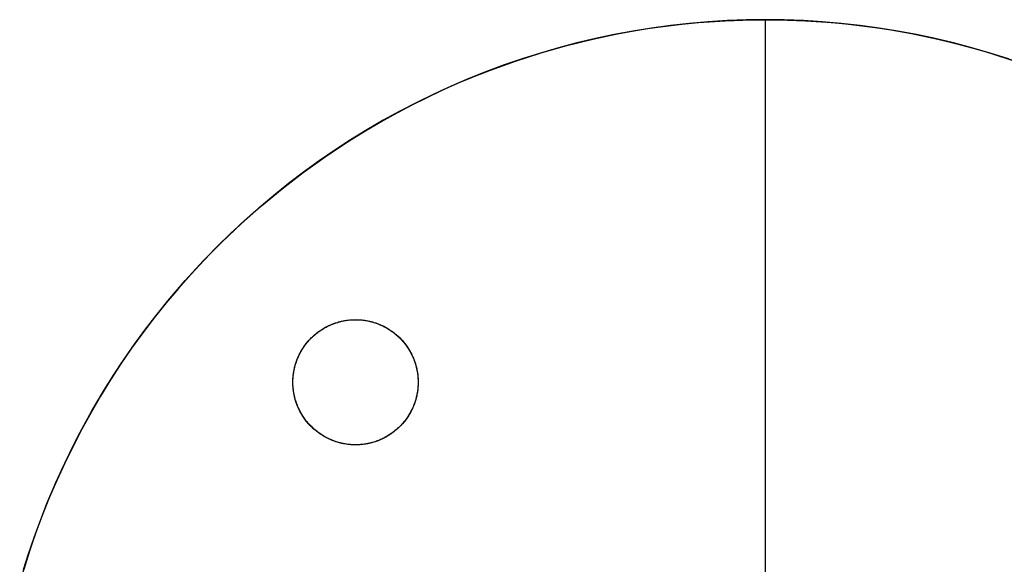
# Model space of a CAD drawing. Units: millimetres. Extents: x -813 to 0, y -102 to 102.
# Drawn here: x -199 to -70, y 30 to 102 of the extents above; entities that cross this region are included whole.
import ezdxf

# ---------------------------------------------------------------- set-up
doc = ezdxf.new("R2010")
doc.units = ezdxf.units.MM
doc.header["$MEASUREMENT"] = 0
doc.layers.add('HoopSign', color=18, linetype='Continuous', true_color=0x000000)

msp = doc.modelspace()

# ---------------------------------------------------------------- linework, layer by layer
at = {"layer": 'HoopSign', "color": 7, "true_color": 0xffffff}
for points in [[(-199.35, 27.7), (-198.34, 31.06), (-197.21, 34.38), (-195.96, 37.66), (-194.61, 40.9), (-193.14, 44.08), (-191.56, 47.22), (-189.88, 50.29), (-188.09, 53.31), (-186.2, 56.26), (-184.21, 59.15), (-182.12, 61.97), (-179.93, 64.71), (-177.65, 67.37), (-175.28, 69.96), (-172.82, 72.46), (-170.28, 74.87), (-167.65, 77.2), (-164.95, 79.43), (-162.17, 81.57), (-159.32, 83.62), (-156.39, 85.56), (-153.41, 87.4), (-150.36, 89.13), (-147.26, 90.76), (-144.1, 92.29), (-140.89, 93.7), (-137.63, 95), (-134.33, 96.18), (-130.99, 97.26), (-127.61, 98.21), (-124.21, 99.05), (-120.78, 99.77), (-117.32, 100.38), (-113.85, 100.86), (-110.36, 101.22), (-106.86, 101.46), (-103.35, 101.58), (-99.85, 101.58), (-96.34, 101.46), (-92.84, 101.22), (-89.35, 100.86), (-85.88, 100.38), (-82.42, 99.77), (-78.99, 99.05), (-75.59, 98.21), (-72.21, 97.26), (-68.87, 96.18)], [(-198.83, 29.49), (-198.23, 31.4), (-197.46, 33.66), (-196.64, 35.91), (-195.77, 38.14), (-194.84, 40.35), (-193.86, 42.53), (-192.84, 44.7), (-191.76, 46.83), (-190.63, 48.94), (-189.45, 51.03), (-188.22, 53.08), (-186.95, 55.11), (-185.63, 57.11), (-184.26, 59.07), (-182.85, 61), (-181.39, 62.9), (-179.88, 64.76), (-178.4, 66.52), (-176.87, 68.24), (-175.31, 69.92), (-173.71, 71.57), (-172.07, 73.18), (-170.4, 74.76), (-168.69, 76.29), (-166.95, 77.79), (-165.17, 79.25), (-163.36, 80.67), (-161.52, 82.04), (-159.65, 83.38), (-157.75, 84.67), (-155.82, 85.92), (-153.87, 87.12), (-151.88, 88.28), (-149.95, 89.36), (-148, 90.38), (-146.03, 91.37), (-144.03, 92.31), (-142.02, 93.21), (-139.99, 94.07), (-137.93, 94.88), (-135.87, 95.64), (-133.78, 96.37), (-131.68, 97.04), (-129.57, 97.67), (-127.44, 98.26), (-125.3, 98.8), (-123.15, 99.29), (-120.99, 99.73), (-118.82, 100.13), (-116.73, 100.47), (-114.63, 100.76), (-112.53, 101.01), (-110.42, 101.22), (-108.31, 101.38), (-106.19, 101.49), (-104.08, 101.57), (-101.96, 101.6), (-99.84, 101.58), (-97.72, 101.52), (-95.61, 101.42), (-93.5, 101.27), (-91.39, 101.08), (-89.28, 100.85), (-87.18, 100.57), (-85.09, 100.25), (-83.09, 99.9), (-81.09, 99.51), (-79.1, 99.08), (-77.13, 98.61), (-75.16, 98.1), (-73.2, 97.55), (-71.25, 96.96), (-69.32, 96.33)], [(-69.73, 96.47), (-72.11, 97.22), (-74.5, 97.92), (-76.91, 98.55), (-79.34, 99.13), (-81.78, 99.65), (-84.23, 100.1), (-86.69, 100.5), (-89.16, 100.84), (-91.64, 101.11), (-94.13, 101.32), (-96.61, 101.48), (-99.11, 101.57), (-101.6, 101.6), (-104.09, 101.57), (-106.59, 101.48), (-109.07, 101.32), (-111.56, 101.11), (-114.04, 100.84), (-116.51, 100.5), (-118.97, 100.1), (-121.42, 99.65), (-123.86, 99.13), (-126.29, 98.55), (-128.7, 97.92), (-131.09, 97.22), (-133.47, 96.47), (-135.83, 95.66), (-138.17, 94.79), (-140.48, 93.87), (-142.77, 92.88), (-145.04, 91.85), (-147.28, 90.75), (-149.49, 89.6), (-151.68, 88.4), (-153.83, 87.15), (-155.96, 85.84), (-158.05, 84.48), (-160.1, 83.07), (-162.12, 81.61), (-164.11, 80.1), (-166.05, 78.54), (-167.96, 76.93), (-169.83, 75.28), (-171.66, 73.58), (-173.44, 71.84), (-175.18, 70.06), (-176.88, 68.23), (-178.53, 66.36), (-180.14, 64.45), (-181.7, 62.51), (-183.21, 60.52), (-184.67, 58.5), (-186.08, 56.45), (-187.44, 54.36), (-188.75, 52.23), (-190, 50.08), (-191.2, 47.89), (-192.35, 45.68), (-193.45, 43.44), (-194.48, 41.17), (-195.47, 38.88), (-196.39, 36.57), (-197.26, 34.23), (-198.07, 31.87), (-198.82, 29.49)], [(-101.6, 101.6), (-101.6, 30.16)], [(-101.6, 101.6), (-101.6, -101.6)], [(-163.53, 54.04), (-163.53, 54.25), (-163.52, 54.45), (-163.51, 54.65), (-163.49, 54.85), (-163.47, 55.05), (-163.44, 55.25), (-163.41, 55.45), (-163.37, 55.65), (-163.33, 55.84), (-163.28, 56.04), (-163.23, 56.23), (-163.18, 56.43), (-163.12, 56.62), (-163.05, 56.81), (-162.98, 57), (-162.91, 57.19), (-162.83, 57.37), (-162.74, 57.55), (-162.65, 57.74), (-162.56, 57.91), (-162.46, 58.09), (-162.36, 58.27), (-162.26, 58.44), (-162.15, 58.61), (-162.03, 58.77), (-161.91, 58.94), (-161.79, 59.1), (-161.67, 59.25), (-161.54, 59.41), (-161.4, 59.56), (-161.27, 59.71), (-161.12, 59.85), (-160.98, 59.99), (-160.83, 60.13), (-160.68, 60.26), (-160.53, 60.39), (-160.37, 60.52), (-160.21, 60.64), (-160.05, 60.76), (-159.88, 60.87), (-159.71, 60.98), (-159.54, 61.09), (-159.37, 61.19), (-159.19, 61.29), (-159.01, 61.38), (-158.83, 61.47), (-158.65, 61.55), (-158.46, 61.63), (-158.27, 61.71), (-158.09, 61.78), (-157.89, 61.84), (-157.7, 61.9), (-157.51, 61.96), (-157.31, 62.01), (-157.12, 62.06), (-156.92, 62.1), (-156.72, 62.13), (-156.52, 62.17), (-156.32, 62.19), (-156.12, 62.22), (-155.92, 62.23), (-155.72, 62.25), (-155.52, 62.25), (-155.32, 62.26), (-155.12, 62.25), (-154.92, 62.25), (-154.71, 62.23), (-154.51, 62.22), (-154.31, 62.19), (-154.11, 62.17), (-153.91, 62.13), (-153.72, 62.1), (-153.52, 62.06), (-153.32, 62.01), (-153.13, 61.96), (-152.94, 61.9), (-152.74, 61.84), (-152.55, 61.78), (-152.36, 61.71), (-152.18, 61.63), (-151.99, 61.55), (-151.81, 61.47), (-151.63, 61.38), (-151.45, 61.29), (-151.27, 61.19), (-151.1, 61.09), (-150.93, 60.98), (-150.76, 60.87), (-150.59, 60.76), (-150.43, 60.64), (-150.27, 60.52), (-150.11, 60.39), (-149.96, 60.26), (-149.8, 60.13), (-149.66, 59.99), (-149.51, 59.85), (-149.37, 59.71), (-149.23, 59.56), (-149.1, 59.41), (-148.97, 59.25), (-148.85, 59.1), (-148.72, 58.94), (-148.61, 58.77), (-148.49, 58.61), (-148.38, 58.44), (-148.28, 58.27), (-148.17, 58.09), (-148.08, 57.91), (-147.98, 57.74), (-147.9, 57.55), (-147.81, 57.37), (-147.73, 57.19), (-147.66, 57), (-147.59, 56.81), (-147.52, 56.62), (-147.46, 56.43), (-147.41, 56.23), (-147.35, 56.04), (-147.31, 55.84), (-147.27, 55.65), (-147.23, 55.45), (-147.2, 55.25), (-147.17, 55.05), (-147.15, 54.85), (-147.13, 54.65), (-147.12, 54.45), (-147.11, 54.25), (-147.11, 54.04)], [(-163.53, 54.04), (-163.53, 54.21), (-163.52, 54.37), (-163.52, 54.53), (-163.5, 54.69), (-163.49, 54.85), (-163.47, 55.01), (-163.45, 55.17), (-163.43, 55.33), (-163.4, 55.49), (-163.37, 55.65), (-163.34, 55.8), (-163.3, 55.96), (-163.26, 56.12), (-163.22, 56.27), (-163.17, 56.43), (-163.12, 56.58), (-163.07, 56.73), (-163.02, 56.88), (-162.96, 57.04), (-162.9, 57.19), (-162.84, 57.33), (-162.77, 57.48), (-162.7, 57.63), (-162.63, 57.77), (-162.56, 57.91), (-162.48, 58.06), (-162.4, 58.2), (-162.32, 58.33), (-162.23, 58.47), (-162.15, 58.61), (-162.06, 58.74), (-161.96, 58.87), (-161.87, 59), (-161.77, 59.13), (-161.67, 59.25), (-161.56, 59.38), (-161.46, 59.5), (-161.35, 59.62), (-161.24, 59.73), (-161.12, 59.85), (-161.01, 59.96), (-160.89, 60.07), (-160.77, 60.18), (-160.65, 60.29), (-160.53, 60.39), (-160.4, 60.49), (-160.27, 60.59), (-160.14, 60.68), (-160.01, 60.78), (-159.88, 60.87), (-159.74, 60.96), (-159.61, 61.04), (-159.47, 61.13), (-159.33, 61.21), (-159.19, 61.28), (-159.05, 61.36), (-158.9, 61.43), (-158.76, 61.5), (-158.61, 61.57), (-158.46, 61.63), (-158.31, 61.69), (-158.16, 61.75), (-158.01, 61.8), (-157.86, 61.85), (-157.7, 61.9), (-157.55, 61.95), (-157.39, 61.99), (-157.24, 62.03), (-157.08, 62.06), (-156.92, 62.1), (-156.76, 62.13), (-156.6, 62.15), (-156.44, 62.18), (-156.28, 62.2), (-156.12, 62.21), (-155.96, 62.23), (-155.8, 62.24), (-155.64, 62.25), (-155.48, 62.25), (-155.32, 62.25), (-155.16, 62.25), (-155, 62.25), (-154.84, 62.24), (-154.67, 62.23), (-154.51, 62.21), (-154.35, 62.2), (-154.19, 62.18), (-154.03, 62.15), (-153.88, 62.13), (-153.72, 62.1), (-153.56, 62.06), (-153.4, 62.03), (-153.25, 61.99), (-153.09, 61.95), (-152.94, 61.9), (-152.78, 61.85), (-152.63, 61.8), (-152.48, 61.75), (-152.33, 61.69), (-152.18, 61.63), (-152.03, 61.57), (-151.88, 61.5), (-151.74, 61.43), (-151.59, 61.36), (-151.45, 61.28), (-151.31, 61.21), (-151.17, 61.13), (-151.03, 61.04), (-150.89, 60.96), (-150.76, 60.87), (-150.63, 60.78), (-150.49, 60.68), (-150.36, 60.59), (-150.24, 60.49), (-150.11, 60.39), (-149.99, 60.29), (-149.87, 60.18), (-149.75, 60.07), (-149.63, 59.96), (-149.51, 59.85), (-149.4, 59.73), (-149.29, 59.62), (-149.18, 59.5), (-149.08, 59.38), (-148.97, 59.25), (-148.87, 59.13), (-148.77, 59), (-148.68, 58.87), (-148.58, 58.74), (-148.49, 58.61), (-148.4, 58.47), (-148.32, 58.33), (-148.24, 58.2), (-148.16, 58.06), (-148.08, 57.91), (-148, 57.77), (-147.93, 57.63), (-147.86, 57.48), (-147.8, 57.33), (-147.74, 57.19), (-147.68, 57.04), (-147.62, 56.88), (-147.56, 56.73), (-147.51, 56.58), (-147.46, 56.43), (-147.42, 56.27), (-147.38, 56.12), (-147.34, 55.96), (-147.3, 55.8), (-147.27, 55.65), (-147.24, 55.49), (-147.21, 55.33), (-147.19, 55.17), (-147.17, 55.01), (-147.15, 54.85), (-147.13, 54.69), (-147.12, 54.53), (-147.11, 54.37), (-147.11, 54.21), (-147.11, 54.04)], [(-163.53, 54.04), (-163.53, 54.33), (-163.51, 54.61), (-163.49, 54.89), (-163.45, 55.17), (-163.41, 55.45), (-163.35, 55.73), (-163.29, 56.01), (-163.22, 56.28), (-163.14, 56.55), (-163.05, 56.82), (-162.95, 57.09), (-162.84, 57.35), (-162.72, 57.61), (-162.59, 57.86), (-162.45, 58.11), (-162.31, 58.35), (-162.16, 58.59), (-162, 58.82), (-161.83, 59.05), (-161.65, 59.27), (-161.47, 59.49), (-161.27, 59.7), (-161.07, 59.9), (-160.87, 60.1), (-160.66, 60.28), (-160.44, 60.46), (-160.21, 60.64), (-159.98, 60.8), (-159.75, 60.96), (-159.51, 61.11), (-159.26, 61.25), (-159.01, 61.38), (-158.75, 61.5), (-158.49, 61.62), (-158.23, 61.72), (-157.96, 61.82), (-157.69, 61.9), (-157.42, 61.98), (-157.15, 62.05), (-156.87, 62.11), (-156.59, 62.16), (-156.31, 62.2), (-156.03, 62.22), (-155.74, 62.24), (-155.46, 62.25), (-155.18, 62.25), (-154.89, 62.24), (-154.61, 62.22), (-154.33, 62.2), (-154.05, 62.16), (-153.77, 62.11), (-153.49, 62.05), (-153.22, 61.98), (-152.94, 61.9), (-152.67, 61.82), (-152.41, 61.72), (-152.14, 61.62), (-151.88, 61.5), (-151.63, 61.38), (-151.38, 61.25), (-151.13, 61.11), (-150.89, 60.96), (-150.65, 60.8), (-150.42, 60.64), (-150.2, 60.46), (-149.98, 60.28), (-149.77, 60.1), (-149.56, 59.9), (-149.36, 59.7), (-149.17, 59.49), (-148.99, 59.27), (-148.81, 59.05), (-148.64, 58.82), (-148.48, 58.59), (-148.33, 58.35), (-148.18, 58.11), (-148.05, 57.86), (-147.92, 57.61), (-147.8, 57.35), (-147.69, 57.09), (-147.59, 56.82), (-147.5, 56.55), (-147.42, 56.28), (-147.35, 56.01), (-147.28, 55.73), (-147.23, 55.45), (-147.19, 55.17), (-147.15, 54.89), (-147.13, 54.61), (-147.11, 54.33), (-147.11, 54.04)], [(-147.11, 54.04), (-147.11, 53.88), (-147.11, 53.72), (-147.12, 53.56), (-147.13, 53.4), (-147.15, 53.24), (-147.17, 53.08), (-147.19, 52.92), (-147.21, 52.76), (-147.24, 52.6), (-147.27, 52.44), (-147.3, 52.28), (-147.34, 52.13), (-147.38, 51.97), (-147.42, 51.82), (-147.46, 51.66), (-147.51, 51.51), (-147.56, 51.35), (-147.62, 51.2), (-147.68, 51.05), (-147.74, 50.9), (-147.8, 50.75), (-147.86, 50.61), (-147.93, 50.46), (-148, 50.32), (-148.08, 50.17), (-148.16, 50.03), (-148.24, 49.89), (-148.32, 49.75), (-148.4, 49.62), (-148.49, 49.48), (-148.58, 49.35), (-148.68, 49.22), (-148.77, 49.09), (-148.87, 48.96), (-148.97, 48.83), (-149.08, 48.71), (-149.18, 48.59), (-149.29, 48.47), (-149.4, 48.35), (-149.51, 48.24), (-149.63, 48.13), (-149.75, 48.02), (-149.87, 47.91), (-149.99, 47.8), (-150.11, 47.7), (-150.24, 47.6), (-150.36, 47.5), (-150.49, 47.4), (-150.63, 47.31), (-150.76, 47.22), (-150.89, 47.13), (-151.03, 47.04), (-151.17, 46.96), (-151.31, 46.88), (-151.45, 46.8), (-151.59, 46.73), (-151.74, 46.66), (-151.88, 46.59), (-152.03, 46.52), (-152.18, 46.46), (-152.33, 46.4), (-152.48, 46.34), (-152.63, 46.29), (-152.78, 46.23), (-152.94, 46.19), (-153.09, 46.14), (-153.25, 46.1), (-153.4, 46.06), (-153.56, 46.02), (-153.72, 45.99), (-153.88, 45.96), (-154.03, 45.94), (-154.19, 45.91), (-154.35, 45.89), (-154.51, 45.87), (-154.67, 45.86), (-154.84, 45.85), (-155, 45.84), (-155.16, 45.84), (-155.32, 45.84), (-155.48, 45.84), (-155.64, 45.84), (-155.8, 45.85), (-155.96, 45.86), (-156.12, 45.87), (-156.28, 45.89), (-156.44, 45.91), (-156.6, 45.94), (-156.76, 45.96), (-156.92, 45.99), (-157.08, 46.02), (-157.24, 46.06), (-157.39, 46.1), (-157.55, 46.14), (-157.7, 46.19), (-157.86, 46.23), (-158.01, 46.29), (-158.16, 46.34), (-158.31, 46.4), (-158.46, 46.46), (-158.61, 46.52), (-158.76, 46.59), (-158.9, 46.66), (-159.05, 46.73), (-159.19, 46.8), (-159.33, 46.88), (-159.47, 46.96), (-159.61, 47.04), (-159.74, 47.13), (-159.88, 47.22), (-160.01, 47.31), (-160.14, 47.4), (-160.27, 47.5), (-160.4, 47.6), (-160.53, 47.7), (-160.65, 47.8), (-160.77, 47.91), (-160.89, 48.02), (-161.01, 48.13), (-161.12, 48.24), (-161.24, 48.35), (-161.35, 48.47), (-161.46, 48.59), (-161.56, 48.71), (-161.67, 48.83), (-161.77, 48.96), (-161.87, 49.09), (-161.96, 49.22), (-162.06, 49.35), (-162.15, 49.48), (-162.23, 49.62), (-162.32, 49.75), (-162.4, 49.89), (-162.48, 50.03), (-162.56, 50.17), (-162.63, 50.32), (-162.7, 50.46), (-162.77, 50.61), (-162.84, 50.75), (-162.9, 50.9), (-162.96, 51.05), (-163.02, 51.2), (-163.07, 51.35), (-163.12, 51.51), (-163.17, 51.66), (-163.22, 51.82), (-163.26, 51.97), (-163.3, 52.13), (-163.34, 52.28), (-163.37, 52.44), (-163.4, 52.6), (-163.43, 52.76), (-163.45, 52.92), (-163.47, 53.08), (-163.49, 53.24), (-163.5, 53.4), (-163.52, 53.56), (-163.52, 53.72), (-163.53, 53.88), (-163.53, 54.04)], [(-147.11, 54.04), (-147.11, 53.84), (-147.12, 53.64), (-147.13, 53.44), (-147.15, 53.24), (-147.17, 53.04), (-147.2, 52.84), (-147.23, 52.64), (-147.27, 52.44), (-147.31, 52.24), (-147.35, 52.05), (-147.41, 51.85), (-147.46, 51.66), (-147.52, 51.47), (-147.59, 51.28), (-147.66, 51.09), (-147.73, 50.9), (-147.81, 50.72), (-147.9, 50.53), (-147.98, 50.35), (-148.08, 50.17), (-148.17, 50), (-148.28, 49.82), (-148.38, 49.65), (-148.49, 49.48), (-148.61, 49.32), (-148.72, 49.15), (-148.85, 48.99), (-148.97, 48.83), (-149.1, 48.68), (-149.23, 48.53), (-149.37, 48.38), (-149.51, 48.24), (-149.66, 48.1), (-149.8, 47.96), (-149.96, 47.83), (-150.11, 47.7), (-150.27, 47.57), (-150.43, 47.45), (-150.59, 47.33), (-150.76, 47.22), (-150.93, 47.11), (-151.1, 47), (-151.27, 46.9), (-151.45, 46.8), (-151.63, 46.71), (-151.81, 46.62), (-151.99, 46.54), (-152.18, 46.46), (-152.36, 46.38), (-152.55, 46.31), (-152.74, 46.25), (-152.94, 46.19), (-153.13, 46.13), (-153.32, 46.08), (-153.52, 46.03), (-153.72, 45.99), (-153.91, 45.95), (-154.11, 45.92), (-154.31, 45.89), (-154.51, 45.87), (-154.71, 45.85), (-154.92, 45.84), (-155.12, 45.83), (-155.32, 45.83), (-155.52, 45.83), (-155.72, 45.84), (-155.92, 45.85), (-156.12, 45.87), (-156.32, 45.89), (-156.52, 45.92), (-156.72, 45.95), (-156.92, 45.99), (-157.12, 46.03), (-157.31, 46.08), (-157.51, 46.13), (-157.7, 46.19), (-157.89, 46.25), (-158.09, 46.31), (-158.27, 46.38), (-158.46, 46.46), (-158.65, 46.54), (-158.83, 46.62), (-159.01, 46.71), (-159.19, 46.8), (-159.37, 46.9), (-159.54, 47), (-159.71, 47.11), (-159.88, 47.22), (-160.05, 47.33), (-160.21, 47.45), (-160.37, 47.57), (-160.53, 47.7), (-160.68, 47.83), (-160.83, 47.96), (-160.98, 48.1), (-161.12, 48.24), (-161.27, 48.38), (-161.4, 48.53), (-161.54, 48.68), (-161.67, 48.83), (-161.79, 48.99), (-161.91, 49.15), (-162.03, 49.32), (-162.15, 49.48), (-162.26, 49.65), (-162.36, 49.82), (-162.46, 50), (-162.56, 50.17), (-162.65, 50.35), (-162.74, 50.53), (-162.83, 50.72), (-162.91, 50.9), (-162.98, 51.09), (-163.05, 51.28), (-163.12, 51.47), (-163.18, 51.66), (-163.23, 51.85), (-163.28, 52.05), (-163.33, 52.24), (-163.37, 52.44), (-163.41, 52.64), (-163.44, 52.84), (-163.47, 53.04), (-163.49, 53.24), (-163.51, 53.44), (-163.52, 53.64), (-163.53, 53.84), (-163.53, 54.04)], [(-147.11, 54.04), (-147.11, 53.76), (-147.13, 53.48), (-147.15, 53.19), (-147.19, 52.91), (-147.23, 52.63), (-147.28, 52.36), (-147.35, 52.08), (-147.42, 51.8), (-147.5, 51.53), (-147.59, 51.26), (-147.69, 51), (-147.8, 50.74), (-147.92, 50.48), (-148.05, 50.23), (-148.18, 49.98), (-148.33, 49.74), (-148.48, 49.5), (-148.64, 49.26), (-148.81, 49.04), (-148.99, 48.81), (-149.17, 48.6), (-149.36, 48.39), (-149.56, 48.19), (-149.77, 47.99), (-149.98, 47.8), (-150.2, 47.62), (-150.42, 47.45), (-150.65, 47.29), (-150.89, 47.13), (-151.13, 46.98), (-151.38, 46.84), (-151.63, 46.71), (-151.88, 46.59), (-152.14, 46.47), (-152.41, 46.37), (-152.67, 46.27), (-152.94, 46.18), (-153.22, 46.11), (-153.49, 46.04), (-153.77, 45.98), (-154.05, 45.93), (-154.33, 45.89), (-154.61, 45.86), (-154.89, 45.84), (-155.18, 45.83), (-155.46, 45.83), (-155.74, 45.84), (-156.03, 45.86), (-156.31, 45.89), (-156.59, 45.93), (-156.87, 45.98), (-157.15, 46.04), (-157.42, 46.11), (-157.69, 46.18), (-157.96, 46.27), (-158.23, 46.37), (-158.49, 46.47), (-158.75, 46.59), (-159.01, 46.71), (-159.26, 46.84), (-159.51, 46.98), (-159.75, 47.13), (-159.98, 47.29), (-160.21, 47.45), (-160.44, 47.62), (-160.66, 47.8), (-160.87, 47.99), (-161.07, 48.19), (-161.27, 48.39), (-161.47, 48.6), (-161.65, 48.81), (-161.83, 49.04), (-162, 49.26), (-162.16, 49.5), (-162.31, 49.74), (-162.45, 49.98), (-162.59, 50.23), (-162.72, 50.48), (-162.84, 50.74), (-162.95, 51), (-163.05, 51.26), (-163.14, 51.53), (-163.22, 51.8), (-163.29, 52.08), (-163.35, 52.36), (-163.41, 52.63), (-163.45, 52.91), (-163.49, 53.19), (-163.51, 53.48), (-163.53, 53.76), (-163.53, 54.04)]]:
    msp.add_lwpolyline(points, dxfattribs=at)
at = {"layer": 'HoopSign', "color": 7, "true_color": 0xffffff, "extrusion": (1, 0, 0)}
for points in [[(101.6, 0), (101.6, -6.35)], [(65.98, 0), (65.98, -6.35)], [(62.26, 0), (62.26, -6.35)], [(59.38, 0), (59.38, -6.35)], [(59.38, 0), (59.38, -6.35)], [(54.04, 0), (54.04, -6.35)], [(54.04, 0), (54.04, -6.35)], [(48.71, 0), (48.71, -6.35)], [(48.71, 0), (48.71, -6.35)], [(45.83, 0), (45.83, -6.35)], [(30.16, 1189.02), (30.16, 0)]]:
    msp.add_lwpolyline(points, dxfattribs=at)

doc.saveas('drawing.dxf')
